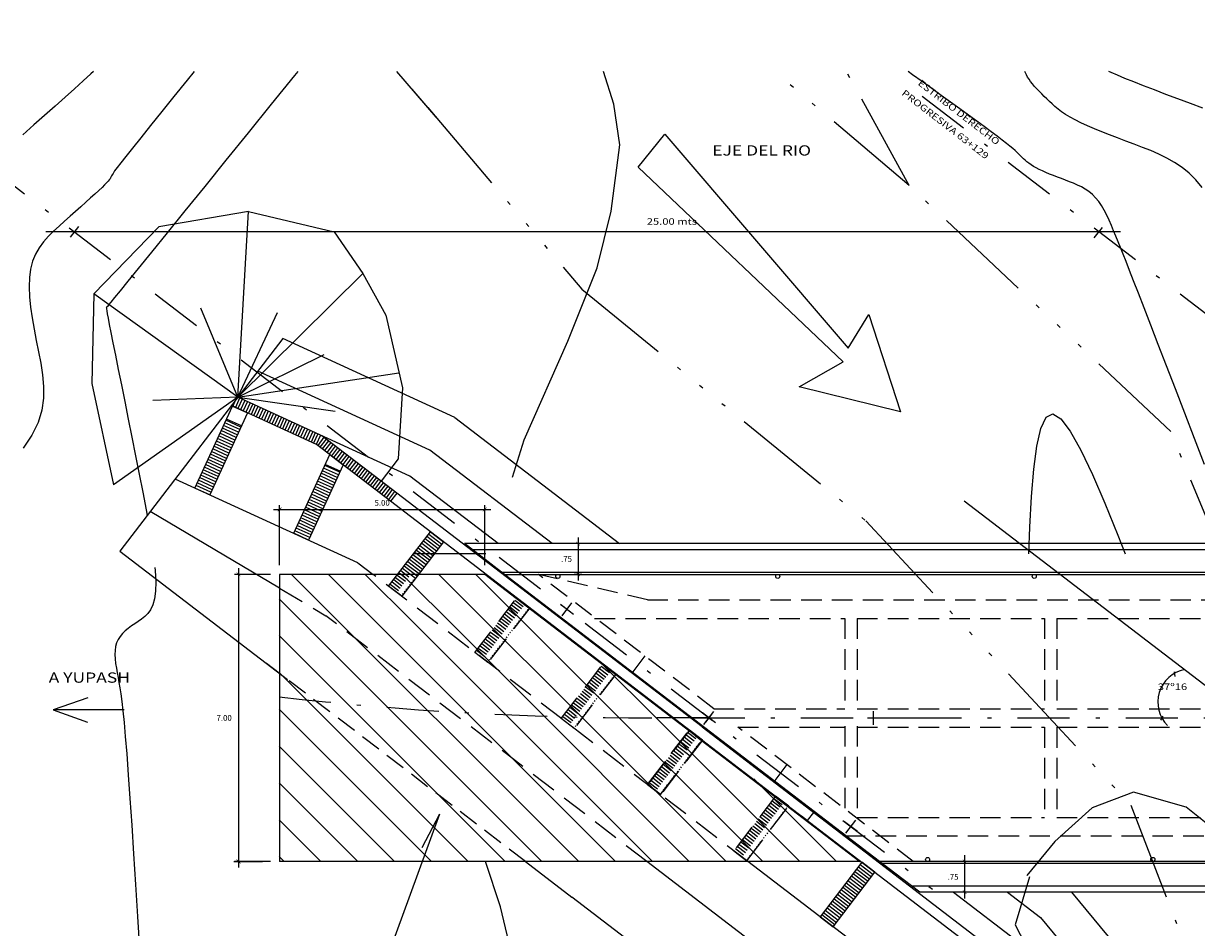
# Model space of a CAD drawing. Units: metres. Extents: x 183768 to 186952, y 8941656 to 8944840.
# Drawn here: x 185318 to 185347, y 8943243 to 8943265 of the extents above; entities that cross this region are included whole.
import ezdxf

# ---------------------------------------------------------------- set-up
doc = ezdxf.new("R2010")
doc.units = ezdxf.units.M
for name, pattern in [('DASHDOTX2', [50.8, 25.4, -12.7, 0, -12.7]), ('DASHED', [0.75, 0.5, -0.25]), ('DASHED2', [9.525, 6.35, -3.175]), ('RIO', [0.8, 0.4, -0.1, 0, -0.1, 0, -0.1, 0, -0.1])]:
    doc.linetypes.add(name, pattern=pattern)
for name, color, linetype in [('CNIVEL_M', 18, 'Continuous'), ('CNIVEL_S', 42, 'Continuous'), ('EJE_ESTACA', 7, 'Continuous'), ('Flechas', 20, 'Continuous'), ('jose mireles', 7, 'Continuous'), ('PIS', 5, 'Continuous'), ('PUERTAVENTANA', 2, 'Continuous'), ('RIO', 5, 'RIO'), ('ROCAS', 30, 'Continuous')]:
    doc.layers.add(name, color=color, linetype=linetype)
doc.styles.add('NOMBRE', font='bold.shx', dxfattribs={"width": 1.25, "oblique": 15})
doc.dimstyles.new('COTCOR', dxfattribs={"dimtxt": 0.14, "dimasz": 0.09, "dimexe": 0.1, "dimexo": 0.225, "dimgap": 0.09, "dimtad": 2, "dimtih": 1, "dimtoh": 1, "dimzin": 4, "dimdsep": 46, "dimtxsty": 'NOMBRE', "dimblk1": 'ARCHTICK', "dimblk2": 'ARCHTICK', "dimsah": 1, "dimcen": 0.09, "dimdle": 0.15, "dimclrd": 5, "dimclre": 5, "dimclrt": 3, "dimadec": 0, "dimazin": 0, "dimtfac": 1, "dimtmove": 2, "dimatfit": 3, "dimldrblk": 'ARCHTICK', "dimfxl": 0, "dimtolj": 1, "dimtzin": 4, "dimarcsym": 0})
pattern_1 = [(135, (370679.85323, -83.8189), (0.449012806053, 0.449012806053), [])]

# ---------------------------------------------------------------- blocks, each defined once
blk = doc.blocks.new('_ARCHTICK')
at = {"color": 0, "linetype": 'ByBlock', "const_width": 0.15}
blk.add_lwpolyline([(-0.5, -0.5), (0.5, 0.5)], dxfattribs=at)
blk = doc.blocks.new('*D986')
at = {"layer": 'Defpoints', "color": 0, "linetype": 'Continuous'}
for p in [(185340.993, 8943244.864), (185341.303, 8943244.864), (185341.303, 8943244.114)]:
    blk.add_point(p, dxfattribs=at)
at = {"layer": 'Flechas', "color": 5, "linetype": 'Continuous', "lineweight": -2}
for p, q in [((185340.993, 8943243.964), (185340.993, 8943245.014)), ((185341.078, 8943244.864), (185340.893, 8943244.864)), ((185341.078, 8943244.114), (185340.893, 8943244.114))]:
    blk.add_line(p, q, dxfattribs=at)
at = {"layer": 'Flechas', "color": 5, "linetype": 'Continuous', "lineweight": -2, "xscale": 0.09, "yscale": 0.09, "zscale": 0.09}
for p, rotation in [((185340.993, 8943244.864), 90), ((185340.993, 8943244.114), 270)]:
    blk.add_blockref('_ARCHTICK', p, dxfattribs=dict(at, rotation=rotation))
at = {"layer": 'Flechas', "color": 3, "linetype": 'Continuous', "insert": (185340.71, 8943244.489), "char_height": 0.14, "attachment_point": 5, "style": 'NOMBRE'}
blk.add_mtext('\\A1;.75', dxfattribs=at)
blk = doc.blocks.new('*D987')
at = {"layer": 'Defpoints', "color": 0, "linetype": 'Continuous'}
for p in [(185331.886, 8943252.614), (185331.57, 8943251.864), (185331.886, 8943251.864)]:
    blk.add_point(p, dxfattribs=at)
at = {"layer": 'Flechas', "color": 5, "linetype": 'Continuous', "lineweight": -2}
for p, q in [((185331.57, 8943252.764), (185331.57, 8943251.714)), ((185331.661, 8943252.614), (185331.47, 8943252.614)), ((185331.661, 8943251.864), (185331.47, 8943251.864))]:
    blk.add_line(p, q, dxfattribs=at)
at = {"layer": 'Flechas', "color": 5, "linetype": 'Continuous', "lineweight": -2, "xscale": 0.09, "yscale": 0.09, "zscale": 0.09}
for p, rotation in [((185331.57, 8943252.614), 90), ((185331.57, 8943251.864), 270)]:
    blk.add_blockref('_ARCHTICK', p, dxfattribs=dict(at, rotation=rotation))
at = {"layer": 'Flechas', "color": 3, "linetype": 'Continuous', "insert": (185331.287, 8943252.239), "char_height": 0.14, "attachment_point": 5, "style": 'NOMBRE'}
blk.add_mtext('\\A1;.75', dxfattribs=at)
blk = doc.blocks.new('*D988')
at = {"layer": 'Defpoints', "color": 0, "linetype": 'Continuous'}
for p in [(185324.292, 8943251.864), (185323.291, 8943244.864), (185324.292, 8943244.864)]:
    blk.add_point(p, dxfattribs=at)
at = {"layer": 'Flechas', "color": 5, "linetype": 'Continuous', "lineweight": -2}
for p, q in [((185324.067, 8943251.864), (185323.191, 8943251.864)), ((185323.291, 8943252.014), (185323.291, 8943244.714)), ((185324.067, 8943244.864), (185323.191, 8943244.864))]:
    blk.add_line(p, q, dxfattribs=at)
at = {"layer": 'Flechas', "color": 5, "linetype": 'Continuous', "lineweight": -2, "xscale": 0.09, "yscale": 0.09, "zscale": 0.09}
for p, rotation in [((185323.291, 8943251.864), 90), ((185323.291, 8943244.864), 270)]:
    blk.add_blockref('_ARCHTICK', p, dxfattribs=dict(at, rotation=rotation))
at = {"layer": 'Flechas', "color": 3, "linetype": 'Continuous', "insert": (185322.94, 8943248.364), "char_height": 0.14, "attachment_point": 5, "style": 'NOMBRE'}
blk.add_mtext('\\A1;7.00', dxfattribs=at)
blk = doc.blocks.new('*D991')
at = {"layer": 'Defpoints', "color": 0, "linetype": 'Continuous'}
for p in [(185329.292, 8943253.448), (185324.292, 8943251.864), (185329.292, 8943251.864)]:
    blk.add_point(p, dxfattribs=at)
at = {"layer": 'Flechas', "color": 5, "linetype": 'Continuous', "lineweight": -2}
for p, q in [((185324.292, 8943252.089), (185324.292, 8943253.548)), ((185329.292, 8943252.089), (185329.292, 8943253.548)), ((185324.142, 8943253.448), (185329.442, 8943253.448))]:
    blk.add_line(p, q, dxfattribs=at)
at = {"layer": 'Flechas', "color": 5, "linetype": 'Continuous', "lineweight": -2, "xscale": 0.09, "yscale": 0.09, "zscale": 0.09, "rotation": 180}
blk.add_blockref('_ARCHTICK', (185324.292, 8943253.448), dxfattribs=at)
at = {"layer": 'Flechas', "color": 5, "linetype": 'Continuous', "lineweight": -2, "xscale": 0.09, "yscale": 0.09, "zscale": 0.09}
blk.add_blockref('_ARCHTICK', (185329.292, 8943253.448), dxfattribs=at)
at = {"layer": 'Flechas', "color": 3, "linetype": 'Continuous', "insert": (185326.792, 8943253.608), "char_height": 0.14, "attachment_point": 5, "style": 'NOMBRE'}
blk.add_mtext('\\A1;5.00', dxfattribs=at)

msp = doc.modelspace()

# ---------------------------------------------------------------- hatches: boundary and pattern name
at = {"linetype": 'Continuous'}
h = msp.add_hatch(dxfattribs=at)
h.set_pattern_fill('ANSI31', scale=0.2, style=0)
h.set_pattern_definition(pattern_1)
h.paths.add_polyline_path([(185324.2804, 8943251.8635), (185324.8519, 8943251.8635), (185328.0873, 8943249.4112), (185328.3249, 8943249.1681), (185328.5711, 8943248.9129), (185328.8163, 8943248.6579), (185329.059, 8943248.4036), (185329.2966, 8943248.1511), (185329.5264, 8943247.901), (185329.7459, 8943247.6543), (185329.9525, 8943247.4118), (185330.1437, 8943247.1743), (185330.3168, 8943246.9426), (185330.4703, 8943246.7174), (185330.6056, 8943246.498), (185330.7256, 8943246.2836), (185330.8326, 8943246.0734), (185330.9294, 8943245.8665), (185331.0184, 8943245.6621), (185331.1023, 8943245.4594), (185331.1836, 8943245.2576), (185331.2642, 8943245.0553), (185331.338, 8943244.8635), (185327.3139, 8943244.8635), (185324.2804, 8943244.8635)])
h.paths.add_polyline_path([(185330.3168, 8943246.9426), (185330.1437, 8943247.1743), (185329.9525, 8943247.4118), (185329.7459, 8943247.6543), (185329.5264, 8943247.901), (185329.2966, 8943248.1511), (185329.059, 8943248.4036), (185328.8163, 8943248.6579), (185328.5711, 8943248.9129), (185328.3249, 8943249.1681), (185328.0873, 8943249.4112), (185334.0874, 8943244.8635), (185331.338, 8943244.8635), (185331.2642, 8943245.0553), (185331.1836, 8943245.2576), (185331.1023, 8943245.4594), (185331.0184, 8943245.6621), (185330.9294, 8943245.8665), (185330.8326, 8943246.0734), (185330.7256, 8943246.2836), (185330.6056, 8943246.498), (185330.4703, 8943246.7174)])
h.paths.add_polyline_path([(185329.4696, 8943248.3635), (185330.6285, 8943248.3635), (185333.2519, 8943246.3751), (185332.8291, 8943245.8173)], flags=17)
h.paths.add_polyline_path([(185324.8519, 8943251.8635), (185326.0107, 8943251.8635), (185330.6285, 8943248.3635), (185329.4696, 8943248.3635)], flags=17)
h = msp.add_hatch(dxfattribs=at)
h.set_pattern_fill('ANSI31', scale=0.2, style=0)
h.set_pattern_definition(pattern_1)
h.paths.add_polyline_path([(185332.8291, 8943245.8173), (185333.2519, 8943246.3751), (185335.2463, 8943244.8635), (185334.0874, 8943244.8635)])
h.paths.add_polyline_path([(185333.2519, 8943246.3751), (185333.5539, 8943246.7736), (185336.074, 8943244.8635), (185335.2463, 8943244.8635)])
h.paths.add_polyline_path([(185334.4449, 8943247.9491), (185338.1494, 8943245.1413), (185338.1561, 8943245.1101), (185338.1962, 8943244.8635), (185336.074, 8943244.8635), (185333.5539, 8943246.7736)])
h.paths.add_polyline_path([(185326.8385, 8943251.8635), (185329.2804, 8943251.8635), (185333.9033, 8943248.3596), (185333.2392, 8943248.3566), (185333.9073, 8943248.3566), (185334.4449, 8943247.9491), (185333.5539, 8943246.7736)])
h.paths.add_polyline_path([(185326.0107, 8943251.8635), (185326.8385, 8943251.8635), (185331.4563, 8943248.3635), (185330.6285, 8943248.3635)])
h = msp.add_hatch(dxfattribs=at)
h.set_pattern_fill('ANSI31', scale=0.2, style=0)
h.set_pattern_definition(pattern_1)
h.paths.add_polyline_path([(185330.6285, 8943248.3635), (185331.4563, 8943248.3635), (185333.5539, 8943246.7736), (185333.2519, 8943246.3751)])

# ---------------------------------------------------------------- linework, layer by layer
at = {"color": 5, "linetype": 'DASHDOTX2', "ltscale": 0.05}
for p, q in [((185314.9699, 8943263.5177), (185340.2081, 8943244.1907)), ((185339.9599, 8943263.5177), (185365.1981, 8943244.1907)), ((185334.759, 8943248.3635), (185333.3672, 8943248.3635)), ((185334.3618, 8943248.3635), (185361.8403, 8943248.3635))]:
    msp.add_line(p, q, dxfattribs=at)
at = {"color": 4, "ltscale": 0.1}
for p, q in [((185323.2742, 8943256.1822), (185323.5367, 8943260.7072)), ((185323.2742, 8943256.1822), (185326.3208, 8943259.1999)), ((185323.2742, 8943256.1822), (185319.7664, 8943258.7053)), ((185323.2742, 8943256.1822), (185322.3727, 8943258.3542)), ((185323.2742, 8943256.1822), (185324.2369, 8943258.2478)), ((185323.2742, 8943256.1822), (185325.3821, 8943257.2234)), ((185323.2742, 8943256.1822), (185327.2026, 8943256.7739)), ((185327.9565, 8943254.8952), (185323.7606, 8943256.8174)), ((185323.2742, 8943256.1822), (185320.2449, 8943254.0428)), ((185323.2742, 8943256.1822), (185321.2009, 8943256.1059)), ((185323.2742, 8943256.1822), (185325.6484, 8943255.8398)), ((185330.9361, 8943252.6135), (185327.9565, 8943254.8952)), ((185324.2921, 8943251.5234), (185321.1385, 8943253.3933)), ((185323.974, 8943249.6947), (185324.2804, 8943249.4601)), ((185339.8314, 8943239.8186), (185333.2434, 8943244.8635)), ((185342.0359, 8943244.1135), (185342.8383, 8943243.4991)), ((185342.8383, 8943243.4991), (185345.7855, 8943239.9462))]:
    msp.add_line(p, q, dxfattribs=at)
at = {"color": 5, "linetype": 'Continuous'}
for p, q in [((185344.7929, 8943260.2122), (185318.5934, 8943260.2122)), ((185324.3686, 8943257.6113), (185320.4013, 8943252.4306)), ((185328.5645, 8943255.6892), (185324.3686, 8943257.6113)), ((185328.5645, 8943255.6892), (185332.5809, 8943252.6135)), ((185320.4013, 8943252.4306), (185324.4851, 8943249.3033)), ((185329.3203, 8943252.3635), (185327.5751, 8943252.3635)), ((185329.2921, 8943251.8635), (185327.7228, 8943251.8635)), ((185320.5002, 8943248.5587), (185318.7725, 8943248.5587)), ((185334.6802, 8943248.2617), (185334.8378, 8943248.4653)), ((185334.6812, 8943248.2609), (185334.8368, 8943248.4661)), ((185328.1878, 8943246.0147), (185326.8262, 8943242.2848)), ((185328.1878, 8943246.0147), (185327.7599, 8943245.1988)), ((185323.173, 8943244.8635), (185323.8729, 8943244.8635)), ((185330.2828, 8943244.8635), (185331.4149, 8943243.9966)), ((185343.5951, 8943244.1135), (185346.3934, 8943240.7402)), ((185338.8558, 8943238.2985), (185331.4149, 8943243.9966))]:
    msp.add_line(p, q, dxfattribs=at)
at = {"color": 4, "linetype": 'Continuous'}
for p, q in [((185319.3902, 8943260.3417), (185319.1827, 8943260.0827)), ((185344.3474, 8943260.3229), (185344.1399, 8943260.0639)), ((185346.1004, 8943249.4892), (185346.1166, 8943249.376)), ((185345.8249, 8943248.4049), (185345.7682, 8943248.3077))]:
    msp.add_line(p, q, dxfattribs=at)
at = {"color": 3, "ltscale": 0.1}
for p, q in [((185327.4701, 8943254.2601), (185323.2742, 8943256.1822)), ((185323.3606, 8943255.4827), (185322.9969, 8943255.6493)), ((185325.7698, 8943254.379), (185325.4061, 8943254.5456)), ((185326.1982, 8943252.1479), (185321.7465, 8943254.1873)), ((185329.6203, 8943252.6135), (185327.4701, 8943254.2601)), ((185326.1982, 8943252.1479), (185326.5696, 8943251.8635)), ((185333.2625, 8943246.7382), (185333.4213, 8943246.6166)), ((185333.58, 8943246.495), (185333.4213, 8943246.6166)), ((185339.5743, 8943241.9047), (185335.7106, 8943244.8635)), ((185340.7201, 8943244.1135), (185342.3519, 8943242.8639))]:
    msp.add_line(p, q, dxfattribs=at)
at = {"color": 2, "ltscale": 0.1}
for p, q in [((185325.1913, 8943255.029), (185323.1183, 8943255.9787)), ((185327.1509, 8943253.8433), (185325.321, 8943255.2446)), ((185326.999, 8943253.6448), (185325.1913, 8943255.029)), ((185322.5901, 8943253.8008), (185322.2264, 8943253.9674)), ((185327.1509, 8943253.8433), (185326.999, 8943253.6448)), ((185334.5918, 8943248.1452), (185327.1509, 8943253.8433)), ((185334.4398, 8943247.9467), (185326.999, 8943253.6448)), ((185329.2921, 8943251.8635), (185324.2921, 8943251.8635)), ((185324.2921, 8943251.8635), (185324.2921, 8943244.8635)), ((185334.4277, 8943247.9308), (185329.2921, 8943251.8635)), ((185329.7773, 8943251.8635), (185355.5897, 8943251.8635)), ((185338.9183, 8943244.8635), (185329.7773, 8943251.8635)), ((185333.1972, 8943249.8744), (185332.878, 8943249.4576)), ((185334.5918, 8943248.1452), (185342.0327, 8943242.4471)), ((185334.4277, 8943247.9308), (185338.4331, 8943244.8635)), ((185334.4398, 8943247.9467), (185341.8807, 8943242.2486)), ((185336.6577, 8943247.2244), (185336.3385, 8943246.8076)), ((185338.4331, 8943244.8635), (185324.2921, 8943244.8635)), ((185364.7307, 8943244.8635), (185338.9183, 8943244.8635))]:
    msp.add_line(p, q, dxfattribs=at)
at = {"color": 1, "ltscale": 0.1}
for p, q in [((185354.6103, 8943252.6135), (185328.7979, 8943252.6135)), ((185329.7773, 8943251.8635), (185328.7979, 8943252.6135)), ((185354.8062, 8943252.4635), (185328.9938, 8943252.4635)), ((185329.712, 8943251.9135), (185355.5244, 8943251.9135)), ((185337.1627, 8943245.8615), (185337.3147, 8943246.06)), ((185337.0166, 8943245.9734), (185337.1627, 8943245.8615)), ((185339.8977, 8943244.1135), (185338.9183, 8943244.8635)), ((185364.796, 8943244.8135), (185338.9836, 8943244.8135)), ((185365.5142, 8943244.2635), (185339.7018, 8943244.2635)), ((185365.7101, 8943244.1135), (185339.8977, 8943244.1135))]:
    msp.add_line(p, q, dxfattribs=at)
at = {"color": 3, "linetype": 'DASHED2', "ltscale": 0.1}
msp.add_line((185335.7106, 8943244.8635), (185326.5696, 8943251.8635), dxfattribs=at)
at = {"color": 5, "linetype": 'DASHED'}
for p, q in [((185334.8764, 8943248.5885), (185330.5997, 8943251.8635)), ((185333.2573, 8943251.2385), (185330.5997, 8943251.8635)), ((185333.2573, 8943251.2385), (185356.4385, 8943251.2385)), ((185331.9709, 8943250.7885), (185338.0695, 8943250.7885)), ((185338.0695, 8943250.7885), (185338.0695, 8943248.5885)), ((185338.3695, 8943250.7885), (185342.939, 8943250.7885)), ((185338.3695, 8943250.7885), (185338.3695, 8943248.5885)), ((185342.939, 8943250.7885), (185342.939, 8943248.5885)), ((185343.239, 8943250.7885), (185351.269, 8943250.7885)), ((185343.239, 8943250.7885), (185343.239, 8943248.5885)), ((185330.2828, 8943244.8635), (185324.4851, 8943249.3033)), ((185334.8764, 8943248.5885), (185338.0695, 8943248.5885)), ((185338.3695, 8943248.5885), (185342.939, 8943248.5885)), ((185343.239, 8943248.5885), (185351.269, 8943248.5885)), ((185335.464, 8943248.1385), (185338.0695, 8943248.1385)), ((185339.7407, 8943244.8635), (185335.464, 8943248.1385)), ((185338.0695, 8943248.1635), (185338.0695, 8943246.1433)), ((185338.3695, 8943248.1635), (185338.3695, 8943245.9135)), ((185338.3695, 8943248.1385), (185342.939, 8943248.1385)), ((185342.939, 8943248.1385), (185342.939, 8943245.9385)), ((185343.239, 8943248.1385), (185351.269, 8943248.1385)), ((185343.239, 8943248.1385), (185343.239, 8943245.9385)), ((185338.3695, 8943245.9385), (185342.939, 8943245.9385)), ((185343.239, 8943245.9385), (185351.269, 8943245.9385)), ((185338.0695, 8943245.4885), (185356.2885, 8943245.4885))]:
    msp.add_line(p, q, dxfattribs=at)
at = {"color": 4, "linetype": 'DASHED2', "ltscale": 0.1}
for p in [(185324.2921, 8943251.5234), (185333.2434, 8943244.8635)]:
    msp.add_line(p, (185325.4195, 8943250.8549), dxfattribs=at)
at = {"color": 4, "linetype": 'Continuous', "ltscale": 0.1}
for p, q in [((185331.1406, 8943251.1344), (185331.4564, 8943250.8926)), ((185331.1776, 8943250.8556), (185331.4194, 8943251.1714)), ((185334.9169, 8943248.2426), (185334.6011, 8943248.4844)), ((185334.6381, 8943248.2056), (185334.8799, 8943248.5214)), ((185334.6381, 8943248.2056), (185334.8799, 8943248.5214)), ((185338.3774, 8943245.5926), (185338.0616, 8943245.8345)), ((185338.0986, 8943245.5556), (185338.3404, 8943245.8714)), ((185338.0986, 8943245.5556), (185338.3404, 8943245.8714))]:
    msp.add_line(p, q, dxfattribs=at)
at = {"color": 5}
msp.add_line((185338.3695, 8943245.9135), (185338.3695, 8943245.9135), dxfattribs=at)
at = {"color": 4, "ltscale": 0.1}
for points in [[(185323.5367, 8943260.7072), (185321.3484, 8943260.3385), (185319.7664, 8943258.7053), (185319.7137, 8943256.519), (185320.2449, 8943254.0428)], [(185323.5367, 8943260.7072), (185325.6196, 8943260.2122), (185326.3208, 8943259.1999), (185326.8798, 8943258.1844), (185327.2864, 8943256.4072), (185327.1848, 8943254.6808), (185326.768, 8943254.1365)]]:
    msp.add_lwpolyline(points, dxfattribs=at)
at = {"color": 3, "ltscale": 0.1}
for points in [[(185323.5063, 8943255.8009), (185322.5901, 8943253.8008), (185322.2264, 8943253.9674), (185323.1427, 8943255.9675)], [(185325.84, 8943254.5323), (185324.9993, 8943252.6971), (185324.6357, 8943252.8637), (185325.5143, 8943254.7817)], [(185328.2867, 8943252.6586), (185327.2682, 8943251.3285), (185326.9506, 8943251.5717), (185327.9692, 8943252.9018)], [(185338.4889, 8943244.8459), (185337.4704, 8943243.5159), (185337.788, 8943243.2727), (185338.8065, 8943244.6027)]]:
    msp.add_lwpolyline(points, close=True, dxfattribs=at)
at = {"color": 3, "linetype": 'DASHED2', "ltscale": 0.1}
for points in [[(185330.3907, 8943251.0474), (185329.3721, 8943249.7174), (185329.0546, 8943249.9606), (185330.0731, 8943251.2906)], [(185332.4946, 8943249.4363), (185331.4761, 8943248.1062), (185331.1585, 8943248.3494), (185332.1771, 8943249.6795)], [(185334.281, 8943248.0683), (185333.2625, 8943246.7382), (185333.58, 8943246.495), (185334.5986, 8943247.8251)], [(185334.5986, 8943247.8251), (185333.58, 8943246.495), (185333.2625, 8943246.7382), (185334.281, 8943248.0683)], [(185336.385, 8943246.4571), (185335.3664, 8943245.127), (185335.684, 8943244.8838), (185336.7026, 8943246.2139)]]:
    msp.add_lwpolyline(points, close=True, dxfattribs=at)
at = {"color": 5, "linetype": 'Continuous'}
msp.add_lwpolyline([(185319.6176, 8943248.8514), (185318.7725, 8943248.5587), (185319.611, 8943248.2602)], dxfattribs=at)
msp.add_arc((185346.5138, 8943248.7493), 0.8124, 101.57815, 224.71323, dxfattribs=at)
at = {"color": 5, "linetype": 'DASHDOTX2', "ltscale": 0.05}
msp.add_arc((185333.3672, 8943328.9181), 80.5546, 263.52302, 269.999999, dxfattribs=at)
at = {"layer": 'CNIVEL_M'}
for points in [[(185322.2109, 8943264.1238), (185322.0393, 8943263.912), (185321.7177, 8943263.5144), (185321.4179, 8943263.1433), (185321.1453, 8943262.805), (185320.9054, 8943262.5064), (185320.7037, 8943262.2539), (185320.5438, 8943262.0519), (185320.4219, 8943261.8962), (185320.3328, 8943261.7799), (185320.2709, 8943261.6967), (185320.2309, 8943261.6398), (185320.2071, 8943261.6027), (185320.1943, 8943261.5788), (185320.1869, 8943261.5615), (185320.1801, 8943261.5451), (185320.1713, 8943261.527), (185320.1584, 8943261.5056), (185320.1395, 8943261.4795), (185320.1125, 8943261.4468), (185320.0754, 8943261.4061), (185320.0263, 8943261.3557), (185319.9629, 8943261.2939), (185319.8842, 8943261.2198), (185319.7912, 8943261.1344), (185319.6862, 8943261.0392), (185319.5711, 8943260.936), (185319.4479, 8943260.8263), (185319.3187, 8943260.7118), (185319.1854, 8943260.5941), (185319.0501, 8943260.4747), (185318.915, 8943260.3546), (185318.7829, 8943260.2321), (185318.6568, 8943260.1045), (185318.5396, 8943259.9696), (185318.4344, 8943259.8247), (185318.3442, 8943259.6674), (185318.272, 8943259.4951), (185318.2207, 8943259.3055), (185318.1924, 8943259.0969), (185318.185, 8943258.8708), (185318.1956, 8943258.6299), (185318.2212, 8943258.3766), (185318.2587, 8943258.1133), (185318.3053, 8943257.8425), (185318.3578, 8943257.5668), (185318.4133, 8943257.2886), (185318.4677, 8943257.0098), (185318.5125, 8943256.7295), (185318.5381, 8943256.4463), (185318.5348, 8943256.1588), (185318.4931, 8943255.8655), (185318.4034, 8943255.5649), (185318.2559, 8943255.2557), (185318.0412, 8943254.9363)], [(185346.7787, 8943261.2912), (185346.6275, 8943261.4773), (185346.4652, 8943261.6399), (185346.2927, 8943261.7811), (185346.1114, 8943261.9038), (185345.9229, 8943262.0113), (185345.7285, 8943262.1065), (185345.5298, 8943262.1925), (185345.3282, 8943262.2724), (185345.1251, 8943262.3492), (185344.9221, 8943262.4254), (185344.7214, 8943262.5015), (185344.525, 8943262.5771), (185344.3352, 8943262.652), (185344.1542, 8943262.726), (185343.9842, 8943262.7989), (185343.8273, 8943262.8704), (185343.6858, 8943262.9404), (185343.5612, 8943263.0087), (185343.4519, 8943263.0753), (185343.3558, 8943263.1407), (185343.2706, 8943263.2049), (185343.1943, 8943263.2682), (185343.1245, 8943263.3309), (185343.0591, 8943263.3931), (185342.9959, 8943263.455), (185342.9332, 8943263.5169), (185342.8713, 8943263.5786), (185342.811, 8943263.6399), (185342.7531, 8943263.7006), (185342.6983, 8943263.7604), (185342.6475, 8943263.8192), (185342.6015, 8943263.8767), (185342.561, 8943263.9328), (185342.5267, 8943263.9873), (185342.4978, 8943264.0404), (185342.4738, 8943264.0922), (185342.4612, 8943264.1238)], [(185321.858, 8943263.6879), (185321.7177, 8943263.5145), (185321.4179, 8943263.1433), (185321.1453, 8943262.805), (185320.9054, 8943262.5064), (185320.7037, 8943262.2539), (185320.5438, 8943262.0519), (185320.4219, 8943261.8962), (185320.3328, 8943261.7799), (185320.2709, 8943261.6967), (185320.2309, 8943261.6398), (185320.2071, 8943261.6027), (185320.1943, 8943261.5788), (185320.1869, 8943261.5615), (185320.1801, 8943261.5451), (185320.1713, 8943261.527), (185320.1584, 8943261.5056), (185320.1395, 8943261.4795), (185320.1125, 8943261.4468), (185320.0754, 8943261.4061), (185320.0263, 8943261.3557), (185319.9629, 8943261.294), (185319.8842, 8943261.2198), (185319.7912, 8943261.1344), (185319.6862, 8943261.0393), (185319.5711, 8943260.936), (185319.4479, 8943260.8264), (185319.3187, 8943260.7118), (185319.1854, 8943260.5941), (185319.0501, 8943260.4747), (185318.915, 8943260.3546), (185318.7829, 8943260.2321), (185318.6568, 8943260.1045), (185318.5396, 8943259.9696), (185318.4344, 8943259.8247), (185318.3442, 8943259.6674), (185318.272, 8943259.4951), (185318.2207, 8943259.3055), (185318.1924, 8943259.0969), (185318.185, 8943258.8709), (185318.1956, 8943258.6299), (185318.2212, 8943258.3766), (185318.2587, 8943258.1133), (185318.3053, 8943257.8425), (185318.3578, 8943257.5668), (185318.4133, 8943257.2887), (185318.4677, 8943257.0098), (185318.5125, 8943256.7295), (185318.5381, 8943256.4463), (185318.5348, 8943256.1588), (185318.4931, 8943255.8655), (185318.4034, 8943255.5649), (185318.2559, 8943255.2557), (185318.0412, 8943254.9363)]]:
    msp.add_lwpolyline(points, dxfattribs=at)
at = {"layer": 'CNIVEL_S'}
for points in [[(185319.7544, 8943264.1238), (185319.6894, 8943264.0627), (185319.5046, 8943263.8928), (185319.2958, 8943263.7036), (185319.0669, 8943263.4983), (185318.8219, 8943263.2802), (185318.5649, 8943263.0524), (185318.2999, 8943262.8182), (185318.0308, 8943262.5808)], [(185324.7369, 8943264.1238), (185324.6589, 8943264.0277), (185324.0884, 8943263.3239), (185323.5269, 8943262.6311), (185322.9831, 8943261.9603), (185322.4663, 8943261.3226), (185321.9851, 8943260.729), (185321.5486, 8943260.1905), (185321.1658, 8943259.7181), (185320.8455, 8943259.3229), (185320.5937, 8943259.0123), (185320.4045, 8943258.7788), (185320.2689, 8943258.6114), (185320.1779, 8943258.4991), (185320.1228, 8943258.431), (185320.0944, 8943258.3959), (185320.0839, 8943258.3828), (185320.0823, 8943258.3808), (185320.0822, 8943258.3806), (185320.0821, 8943258.3804), (185320.082, 8943258.3802), (185320.0818, 8943258.3799), (185320.0815, 8943258.3795), (185320.0811, 8943258.3791), (185320.0805, 8943258.3785), (185320.0798, 8943258.3778), (185320.0789, 8943258.377), (185320.0778, 8943258.376), (185320.0767, 8943258.3749), (185320.0754, 8943258.3737), (185320.074, 8943258.3725), (185320.0725, 8943258.3712), (185320.071, 8943258.3699), (185320.0695, 8943258.3685), (185320.0682, 8943258.366), (185320.0683, 8943258.3565), (185320.0713, 8943258.3329), (185320.0787, 8943258.2883), (185320.0917, 8943258.2157), (185320.112, 8943258.108), (185320.1409, 8943257.9582), (185320.1799, 8943257.7594), (185320.2299, 8943257.5068), (185320.29, 8943257.2051), (185320.3586, 8943256.8613), (185320.4345, 8943256.4825), (185320.5162, 8943256.0757), (185320.6021, 8943255.6478), (185320.6909, 8943255.2059), (185320.7812, 8943254.7569), (185320.8712, 8943254.3079), (185320.9586, 8943253.865), (185321.0405, 8943253.4344), (185321.065, 8943253.2974)], [(185329.9735, 8943254.2324), (185330.2509, 8943255.1424), (185331.3225, 8943257.5515), (185332.037, 8943259.336), (185332.3712, 8943260.7151), (185332.5828, 8943262.3356), (185332.4417, 8943263.322), (185332.1909, 8943264.1238)], [(185346.8391, 8943254.5439), (185346.5958, 8943255.1764), (185346.3586, 8943255.7931), (185346.1304, 8943256.3859), (185345.9142, 8943256.947), (185345.7131, 8943257.4683), (185345.53, 8943257.942), (185345.3681, 8943258.3601), (185345.2292, 8943258.7174), (185345.1115, 8943259.019), (185345.0118, 8943259.2729), (185344.9271, 8943259.4872), (185344.8545, 8943259.6697), (185344.791, 8943259.8283), (185344.7334, 8943259.9711), (185344.6789, 8943260.106), (185344.6248, 8943260.2392), (185344.57, 8943260.371), (185344.5137, 8943260.4997), (185344.4553, 8943260.624), (185344.394, 8943260.7422), (185344.3292, 8943260.8529), (185344.2601, 8943260.9547), (185344.186, 8943261.0459), (185344.1064, 8943261.1256), (185344.0219, 8943261.1947), (185343.9331, 8943261.2549), (185343.8407, 8943261.3076), (185343.7454, 8943261.3542), (185343.648, 8943261.3964), (185343.5492, 8943261.4355), (185343.4497, 8943261.4731), (185343.3502, 8943261.5105), (185343.2517, 8943261.5479), (185343.1551, 8943261.5853), (185343.0614, 8943261.6227), (185342.9716, 8943261.6601), (185342.8866, 8943261.6975), (185342.8073, 8943261.7349), (185342.7348, 8943261.7724), (185342.6697, 8943261.8098), (185342.6113, 8943261.8472), (185342.5587, 8943261.8847), (185342.5109, 8943261.9221), (185342.4669, 8943261.9596), (185342.4259, 8943261.9971), (185342.3867, 8943262.0345), (185342.3486, 8943262.072), (185342.3101, 8943262.1098), (185342.2685, 8943262.1496), (185342.2209, 8943262.1935), (185342.1642, 8943262.2435), (185342.0954, 8943262.3015), (185342.0114, 8943262.3697), (185341.9093, 8943262.45), (185341.7859, 8943262.5445), (185341.6393, 8943262.6545), (185341.4714, 8943262.7787), (185341.2854, 8943262.915), (185341.0842, 8943263.0614), (185340.8709, 8943263.216), (185340.6485, 8943263.3766), (185340.4201, 8943263.5412), (185340.1886, 8943263.7079), (185339.9565, 8943263.8751), (185339.7241, 8943264.0435), (185339.6142, 8943264.1238)], [(185346.8005, 8943263.2252), (185346.4942, 8943263.3402), (185346.1922, 8943263.4538), (185345.899, 8943263.5647), (185345.6188, 8943263.6716), (185345.356, 8943263.773), (185345.1148, 8943263.8677), (185344.8998, 8943263.9542), (185344.7152, 8943264.0312), (185344.5639, 8943264.0979), (185344.5091, 8943264.1238)], [(185342.5549, 8943252.3635), (185342.5805, 8943253.0154), (185342.6215, 8943253.7626), (185342.6769, 8943254.4303), (185342.7515, 8943254.9921), (185342.85, 8943255.4213), (185342.9772, 8943255.6917), (185343.138, 8943255.7766), (185343.3354, 8943255.6584), (185343.5664, 8943255.3548), (185343.8262, 8943254.8922), (185344.1099, 8943254.2971), (185344.4127, 8943253.5961), (185344.7299, 8943252.8157), (185344.9072, 8943252.3635)], [(185321.2525, 8943252.0296), (185321.2599, 8943251.9592), (185321.2741, 8943251.683), (185321.2675, 8943251.4541), (185321.242, 8943251.2684), (185321.2002, 8943251.1198), (185321.1449, 8943251.002), (185321.0787, 8943250.9089), (185321.0045, 8943250.8344), (185320.9248, 8943250.7722), (185320.8424, 8943250.7161), (185320.7598, 8943250.661), (185320.6789, 8943250.6048), (185320.6012, 8943250.5468), (185320.5284, 8943250.4859), (185320.4622, 8943250.4211), (185320.4041, 8943250.3516), (185320.3559, 8943250.2763), (185320.3191, 8943250.1943), (185320.2948, 8943250.1049), (185320.2819, 8943250.0089), (185320.2789, 8943249.907), (185320.2841, 8943249.8004), (185320.2957, 8943249.69), (185320.3123, 8943249.5767), (185320.3322, 8943249.4614), (185320.3537, 8943249.3452), (185320.3755, 8943249.2271), (185320.3978, 8943249.098), (185320.4209, 8943248.9472), (185320.4454, 8943248.7638), (185320.4716, 8943248.5369), (185320.5, 8943248.2556), (185320.531, 8943247.909), (185320.565, 8943247.4864), (185320.6024, 8943246.9803), (185320.6429, 8943246.3981), (185320.6859, 8943245.7507), (185320.7312, 8943245.0489), (185320.7782, 8943244.3036), (185320.8265, 8943243.5257), (185320.8757, 8943242.726)], [(185329.6276, 8943235.8891), (185329.5015, 8943236.8012), (185329.5366, 8943237.4687), (185329.6421, 8943238.909), (185329.9586, 8943240.4547), (185330.0289, 8943241.4734), (185329.9234, 8943242.7381), (185329.6773, 8943243.7568), (185329.308, 8943244.8635)]]:
    msp.add_lwpolyline(points, dxfattribs=at)
at = {"layer": 'EJE_ESTACA'}
msp.add_line((185338.759, 8943248.5309), (185338.759, 8943248.1961), dxfattribs=at)
at = {"layer": 'Flechas', "color": 1, "linetype": 'Continuous'}
for p, q in [((185327.1509, 8943253.8433), (185326.999, 8943253.6448)), ((185338.6205, 8943248.3635), (185339.682, 8943248.3635))]:
    msp.add_line(p, q, dxfattribs=at)
for centre, radius in [((185359.749, 8943248.3635), 1592.0081), ((185331.0762, 8943251.8135), 0.05), ((185336.4361, 8943251.8135), 0.05), ((185342.689, 8943251.8135), 0.05), ((185340.0892, 8943244.9115), 0.05), ((185345.5808, 8943244.9142), 0.05)]:
    msp.add_circle(centre, radius, dxfattribs=at)
at = {"layer": 'jose mireles'}
msp.add_line((185342.5087, 8943244.5231), (185342.5087, 8943244.5231), dxfattribs=at)
at = {"layer": 'PIS', "color": 5}
msp.add_lwpolyline([(185340.9796, 8943253.6571), (185347.8942, 8943248.3635)], dxfattribs=at)
at = {"layer": 'PUERTAVENTANA', "color": 6}
for p, q in [((185323.2126, 8943256.1018), (185323.1496, 8943255.9643)), ((185323.3174, 8943256.1625), (185323.2133, 8943255.9352)), ((185323.381, 8943256.1333), (185323.2769, 8943255.906)), ((185323.4447, 8943256.1042), (185323.3405, 8943255.8769)), ((185323.5083, 8943256.075), (185323.4042, 8943255.8477)), ((185323.5719, 8943256.0458), (185323.4678, 8943255.8186)), ((185323.6356, 8943256.0167), (185323.5315, 8943255.7894)), ((185323.6992, 8943255.9875), (185323.5951, 8943255.7603)), ((185323.7629, 8943255.9584), (185323.6587, 8943255.7311)), ((185323.8265, 8943255.9292), (185323.7224, 8943255.7019)), ((185323.8901, 8943255.9001), (185323.786, 8943255.6728)), ((185323.9538, 8943255.8709), (185323.8497, 8943255.6436)), ((185324.0174, 8943255.8418), (185323.9133, 8943255.6145)), ((185324.0811, 8943255.8126), (185323.9769, 8943255.5853)), ((185324.1447, 8943255.7835), (185324.0406, 8943255.5562)), ((185323.2898, 8943255.3282), (185322.9261, 8943255.4947)), ((185323.3189, 8943255.3918), (185322.9553, 8943255.5584)), ((185323.3481, 8943255.4554), (185322.9844, 8943255.622)), ((185324.2083, 8943255.7543), (185324.1042, 8943255.527)), ((185324.272, 8943255.7252), (185324.1679, 8943255.4979)), ((185324.3356, 8943255.696), (185324.2315, 8943255.4687)), ((185324.3993, 8943255.6669), (185324.2951, 8943255.4396)), ((185324.4629, 8943255.6377), (185324.3588, 8943255.4104)), ((185324.5265, 8943255.6085), (185324.4224, 8943255.3813)), ((185324.5902, 8943255.5794), (185324.4861, 8943255.3521)), ((185324.6538, 8943255.5502), (185324.5497, 8943255.323)), ((185324.7175, 8943255.5211), (185324.6133, 8943255.2938)), ((185323.1732, 8943255.0736), (185322.8095, 8943255.2402)), ((185323.2023, 8943255.1372), (185322.8387, 8943255.3038)), ((185323.2315, 8943255.2009), (185322.8678, 8943255.3675)), ((185323.2606, 8943255.2645), (185322.897, 8943255.4311)), ((185324.7811, 8943255.4919), (185324.677, 8943255.2646)), ((185324.8447, 8943255.4628), (185324.7406, 8943255.2355)), ((185324.9084, 8943255.4336), (185324.8043, 8943255.2063)), ((185324.972, 8943255.4045), (185324.8679, 8943255.1772)), ((185325.0357, 8943255.3753), (185324.9315, 8943255.148)), ((185325.0993, 8943255.3462), (185324.9952, 8943255.1189)), ((185325.1629, 8943255.317), (185325.0588, 8943255.0897)), ((185325.2266, 8943255.2879), (185325.1225, 8943255.0606)), ((185325.2902, 8943255.2587), (185325.1861, 8943255.0314)), ((185323.0565, 8943254.819), (185322.6929, 8943254.9856)), ((185323.0857, 8943254.8827), (185322.722, 8943255.0493)), ((185323.1149, 8943254.9463), (185322.7512, 8943255.1129)), ((185323.144, 8943255.01), (185322.7803, 8943255.1765)), ((185325.3725, 8943255.2052), (185325.2205, 8943255.0067)), ((185325.4281, 8943255.1626), (185325.2761, 8943254.9641)), ((185325.4837, 8943255.12), (185325.3317, 8943254.9216)), ((185325.4837, 8943255.12), (185325.3317, 8943254.9216)), ((185325.5392, 8943255.0775), (185325.3872, 8943254.879)), ((185325.5948, 8943255.0349), (185325.4428, 8943254.8364)), ((185325.6504, 8943254.9924), (185325.4984, 8943254.7939)), ((185325.706, 8943254.9498), (185325.554, 8943254.7513)), ((185322.9108, 8943254.5008), (185322.5471, 8943254.6674)), ((185322.9399, 8943254.5645), (185322.5763, 8943254.7311)), ((185322.9691, 8943254.6281), (185322.6054, 8943254.7947)), ((185322.9982, 8943254.6918), (185322.6346, 8943254.8583)), ((185323.0274, 8943254.7554), (185322.6637, 8943254.922)), ((185325.7615, 8943254.9072), (185325.6095, 8943254.7088)), ((185325.8171, 8943254.8647), (185325.6651, 8943254.6662)), ((185325.8727, 8943254.8221), (185325.7207, 8943254.6236)), ((185325.9283, 8943254.7796), (185325.7763, 8943254.5811)), ((185325.9838, 8943254.737), (185325.8319, 8943254.5385)), ((185326.0394, 8943254.6944), (185325.8874, 8943254.496)), ((185326.095, 8943254.6519), (185325.943, 8943254.4534)), ((185322.7942, 8943254.2463), (185322.4305, 8943254.4129)), ((185322.8233, 8943254.3099), (185322.4597, 8943254.4765)), ((185322.8525, 8943254.3736), (185322.4888, 8943254.5401)), ((185322.8816, 8943254.4372), (185322.518, 8943254.6038)), ((185325.699, 8943254.2245), (185325.3353, 8943254.3911)), ((185325.7282, 8943254.2881), (185325.3645, 8943254.4547)), ((185325.7573, 8943254.3518), (185325.3937, 8943254.5184)), ((185326.1506, 8943254.6093), (185325.9986, 8943254.4108)), ((185326.2062, 8943254.5668), (185326.0542, 8943254.3683)), ((185326.2617, 8943254.5242), (185326.1097, 8943254.3257)), ((185326.3173, 8943254.4816), (185326.1653, 8943254.2832)), ((185326.3729, 8943254.4391), (185326.2209, 8943254.2406)), ((185326.4285, 8943254.3965), (185326.2765, 8943254.198)), ((185326.484, 8943254.354), (185326.332, 8943254.1555)), ((185322.6484, 8943253.9281), (185322.2847, 8943254.0947)), ((185322.6775, 8943253.9917), (185322.3139, 8943254.1583)), ((185322.7067, 8943254.0554), (185322.343, 8943254.2219)), ((185322.7359, 8943254.119), (185322.3722, 8943254.2856)), ((185322.765, 8943254.1826), (185322.4013, 8943254.3492)), ((185325.5532, 8943253.9063), (185325.1896, 8943254.0729)), ((185325.5824, 8943253.9699), (185325.2187, 8943254.1365)), ((185325.6115, 8943254.0336), (185325.2479, 8943254.2002)), ((185325.6407, 8943254.0972), (185325.277, 8943254.2638)), ((185325.6699, 8943254.1608), (185325.3062, 8943254.3274)), ((185326.5396, 8943254.3114), (185326.3876, 8943254.1129)), ((185326.5952, 8943254.2689), (185326.4432, 8943254.0704)), ((185326.6508, 8943254.2263), (185326.4988, 8943254.0278)), ((185326.7063, 8943254.1837), (185326.5543, 8943253.9852)), ((185326.7619, 8943254.1412), (185326.6099, 8943253.9427)), ((185326.8175, 8943254.0986), (185326.6655, 8943253.9001)), ((185322.6192, 8943253.8644), (185322.2556, 8943254.031)), ((185325.4366, 8943253.6517), (185325.073, 8943253.8183)), ((185325.4658, 8943253.7154), (185325.1021, 8943253.882)), ((185325.4949, 8943253.779), (185325.1313, 8943253.9456)), ((185325.5241, 8943253.8426), (185325.1604, 8943254.0092)), ((185326.8731, 8943254.0561), (185326.7211, 8943253.8576)), ((185326.9286, 8943254.0135), (185326.7766, 8943253.815)), ((185326.9842, 8943253.9709), (185326.8322, 8943253.7725)), ((185327.0398, 8943253.9284), (185326.8878, 8943253.7299)), ((185327.0954, 8943253.8858), (185326.9434, 8943253.6873)), ((185325.2909, 8943253.3335), (185324.9272, 8943253.5001)), ((185325.32, 8943253.3972), (185324.9564, 8943253.5638)), ((185325.3492, 8943253.4608), (185324.9855, 8943253.6274)), ((185325.3783, 8943253.5244), (185325.0147, 8943253.691)), ((185325.4075, 8943253.5881), (185325.0438, 8943253.7547)), ((185325.1742, 8943253.079), (185324.8106, 8943253.2456)), ((185325.2034, 8943253.1426), (185324.8397, 8943253.3092)), ((185325.2325, 8943253.2062), (185324.8689, 8943253.3728)), ((185325.2617, 8943253.2699), (185324.898, 8943253.4365)), ((185325.0285, 8943252.7608), (185324.6648, 8943252.9274)), ((185325.0576, 8943252.8244), (185324.694, 8943252.991)), ((185325.0868, 8943252.888), (185324.7231, 8943253.0546)), ((185325.1159, 8943252.9517), (185324.7523, 8943253.1183)), ((185325.1451, 8943253.0153), (185324.7814, 8943253.1819)), ((185327.7989, 8943252.6795), (185328.1165, 8943252.4363)), ((185327.8415, 8943252.7351), (185328.1591, 8943252.4919)), ((185327.884, 8943252.7907), (185328.2016, 8943252.5475)), ((185327.9266, 8943252.8462), (185328.2442, 8943252.603)), ((185327.5861, 8943252.4016), (185327.9037, 8943252.1584)), ((185327.6287, 8943252.4572), (185327.9463, 8943252.214)), ((185327.6712, 8943252.5128), (185327.9888, 8943252.2696)), ((185327.7138, 8943252.5683), (185328.0314, 8943252.3252)), ((185327.7564, 8943252.6239), (185328.0739, 8943252.3807)), ((185327.3308, 8943252.0682), (185327.6483, 8943251.825)), ((185327.3733, 8943252.1237), (185327.6909, 8943251.8805)), ((185327.4159, 8943252.1793), (185327.7335, 8943251.9361)), ((185327.4584, 8943252.2349), (185327.776, 8943251.9917)), ((185327.501, 8943252.2905), (185327.8186, 8943252.0473)), ((185327.5436, 8943252.346), (185327.8611, 8943252.1028)), ((185327.2882, 8943252.0126), (185327.6058, 8943251.7694)), ((185333.9831, 8943247.6793), (185334.3007, 8943247.4361)), ((185338.3613, 8943244.6792), (185338.6788, 8943244.436)), ((185338.4038, 8943244.7348), (185338.7214, 8943244.4916)), ((185338.4464, 8943244.7904), (185338.7639, 8943244.5472)), ((185338.1059, 8943244.3458), (185338.4235, 8943244.1026)), ((185338.1485, 8943244.4013), (185338.466, 8943244.1581)), ((185338.191, 8943244.4569), (185338.5086, 8943244.2137)), ((185338.2336, 8943244.5125), (185338.5512, 8943244.2693)), ((185338.2761, 8943244.5681), (185338.5937, 8943244.3249)), ((185338.3187, 8943244.6236), (185338.6363, 8943244.3804)), ((185337.8931, 8943244.0679), (185338.2107, 8943243.8247)), ((185337.9357, 8943244.1235), (185338.2532, 8943243.8803)), ((185337.9782, 8943244.179), (185338.2958, 8943243.9358)), ((185338.0208, 8943244.2346), (185338.3384, 8943243.9914)), ((185338.0633, 8943244.2902), (185338.3809, 8943244.047)), ((185337.6803, 8943243.79), (185337.9979, 8943243.5468)), ((185337.7229, 8943243.8456), (185338.0404, 8943243.6024)), ((185337.7654, 8943243.9011), (185338.083, 8943243.658)), ((185337.808, 8943243.9567), (185338.1256, 8943243.7135)), ((185337.8505, 8943244.0123), (185338.1681, 8943243.7691)), ((185337.5101, 8943243.5677), (185337.8276, 8943243.3245)), ((185337.5526, 8943243.6233), (185337.8702, 8943243.3801)), ((185337.5952, 8943243.6788), (185337.9128, 8943243.4356)), ((185337.6377, 8943243.7344), (185337.9553, 8943243.4912))]:
    msp.add_line(p, q, dxfattribs=at)
at = {"layer": 'PUERTAVENTANA', "color": 6, "linetype": 'DASHED', "ltscale": 0.5}
for p, q in [((185327.118, 8943251.7903), (185327.4356, 8943251.5471)), ((185327.1605, 8943251.8459), (185327.4781, 8943251.6027)), ((185327.2031, 8943251.9014), (185327.5207, 8943251.6582)), ((185327.2457, 8943251.957), (185327.5632, 8943251.7138)), ((185326.9903, 8943251.6236), (185327.3079, 8943251.3804)), ((185327.0329, 8943251.6791), (185327.3504, 8943251.4359)), ((185327.0754, 8943251.7347), (185327.393, 8943251.4915)), ((185330.0306, 8943251.2351), (185330.3481, 8943250.9919)), ((185329.8178, 8943250.9572), (185330.1353, 8943250.714)), ((185329.8603, 8943251.0128), (185330.1779, 8943250.7696)), ((185329.9029, 8943251.0683), (185330.2205, 8943250.8251)), ((185329.9454, 8943251.1239), (185330.263, 8943250.8807)), ((185329.988, 8943251.1795), (185330.3056, 8943250.9363)), ((185329.605, 8943250.6793), (185329.9225, 8943250.4361)), ((185329.6475, 8943250.7349), (185329.9651, 8943250.4917)), ((185329.6901, 8943250.7904), (185330.0077, 8943250.5473)), ((185329.7326, 8943250.846), (185330.0502, 8943250.6028)), ((185329.7752, 8943250.9016), (185330.0928, 8943250.6584)), ((185329.3922, 8943250.4014), (185329.7097, 8943250.1582)), ((185329.4347, 8943250.457), (185329.7523, 8943250.2138)), ((185329.4773, 8943250.5126), (185329.7949, 8943250.2694)), ((185329.5198, 8943250.5681), (185329.8374, 8943250.3249)), ((185329.5624, 8943250.6237), (185329.88, 8943250.3805)), ((185329.1368, 8943250.068), (185329.4544, 8943249.8248)), ((185329.1794, 8943250.1235), (185329.4969, 8943249.8803)), ((185329.2219, 8943250.1791), (185329.5395, 8943249.9359)), ((185329.2645, 8943250.2347), (185329.5821, 8943249.9915)), ((185329.307, 8943250.2903), (185329.6246, 8943250.0471)), ((185329.3496, 8943250.3458), (185329.6672, 8943250.1026)), ((185329.0942, 8943250.0124), (185329.4118, 8943249.7692)), ((185332.0494, 8943249.5127), (185332.367, 8943249.2695)), ((185332.0919, 8943249.5683), (185332.4095, 8943249.3251)), ((185332.1345, 8943249.6239), (185332.4521, 8943249.3807)), ((185331.8366, 8943249.2349), (185332.1542, 8943248.9917)), ((185331.8792, 8943249.2904), (185332.1967, 8943249.0472)), ((185331.9217, 8943249.346), (185332.2393, 8943249.1028)), ((185331.9643, 8943249.4016), (185332.2818, 8943249.1584)), ((185332.0068, 8943249.4572), (185332.3244, 8943249.214)), ((185331.6238, 8943248.957), (185331.9414, 8943248.7138)), ((185331.6664, 8943249.0125), (185331.9839, 8943248.7694)), ((185331.7089, 8943249.0681), (185332.0265, 8943248.8249)), ((185331.7515, 8943249.1237), (185332.0691, 8943248.8805)), ((185331.794, 8943249.1793), (185332.1116, 8943248.9361)), ((185331.411, 8943248.6791), (185331.7286, 8943248.4359)), ((185331.4536, 8943248.7347), (185331.7711, 8943248.4915)), ((185331.4961, 8943248.7902), (185331.8137, 8943248.547)), ((185331.5387, 8943248.8458), (185331.8563, 8943248.6026)), ((185331.5812, 8943248.9014), (185331.8988, 8943248.6582)), ((185331.1982, 8943248.4012), (185331.5158, 8943248.158)), ((185331.2408, 8943248.4568), (185331.5583, 8943248.2136)), ((185331.2833, 8943248.5124), (185331.6009, 8943248.2692)), ((185331.3259, 8943248.5679), (185331.6435, 8943248.3247)), ((185331.3684, 8943248.6235), (185331.686, 8943248.3803)), ((185334.0682, 8943247.7904), (185334.3858, 8943247.5472)), ((185334.1108, 8943247.846), (185334.4284, 8943247.6028)), ((185334.1533, 8943247.9016), (185334.4709, 8943247.6584)), ((185334.1959, 8943247.9571), (185334.5135, 8943247.7139)), ((185334.2385, 8943248.0127), (185334.556, 8943247.7695)), ((185333.8554, 8943247.5125), (185334.173, 8943247.2693)), ((185333.898, 8943247.5681), (185334.2156, 8943247.3249)), ((185333.9405, 8943247.6237), (185334.2581, 8943247.3805)), ((185334.0257, 8943247.7348), (185334.3432, 8943247.4916)), ((185333.6426, 8943247.2346), (185333.9602, 8943246.9914)), ((185333.6852, 8943247.2902), (185334.0028, 8943247.047)), ((185333.7278, 8943247.3458), (185334.0453, 8943247.1026)), ((185333.7703, 8943247.4014), (185334.0879, 8943247.1582)), ((185333.8129, 8943247.4569), (185334.1304, 8943247.2138)), ((185333.4298, 8943246.9568), (185333.7474, 8943246.7136)), ((185333.4724, 8943247.0123), (185333.79, 8943246.7691)), ((185333.515, 8943247.0679), (185333.8325, 8943246.8247)), ((185333.5575, 8943247.1235), (185333.8751, 8943246.8803)), ((185333.6001, 8943247.1791), (185333.9177, 8943246.9359)), ((185333.3022, 8943246.79), (185333.6197, 8943246.5468)), ((185333.3447, 8943246.8456), (185333.6623, 8943246.6024)), ((185333.3873, 8943246.9012), (185333.7049, 8943246.658)), ((185336.2999, 8943246.346), (185336.6174, 8943246.1028)), ((185336.3424, 8943246.4015), (185336.66, 8943246.1583)), ((185336.0871, 8943246.0681), (185336.4046, 8943245.8249)), ((185336.1296, 8943246.1237), (185336.4472, 8943245.8805)), ((185336.1722, 8943246.1792), (185336.4898, 8943245.936)), ((185336.2147, 8943246.2348), (185336.5323, 8943245.9916)), ((185336.2573, 8943246.2904), (185336.5749, 8943246.0472)), ((185335.8743, 8943245.7902), (185336.1918, 8943245.547)), ((185335.9168, 8943245.8458), (185336.2344, 8943245.6026)), ((185335.9594, 8943245.9014), (185336.277, 8943245.6582)), ((185336.0019, 8943245.9569), (185336.3195, 8943245.7137)), ((185336.0445, 8943246.0125), (185336.3621, 8943245.7693)), ((185335.6615, 8943245.5123), (185335.979, 8943245.2691)), ((185335.704, 8943245.5679), (185336.0216, 8943245.3247)), ((185335.7466, 8943245.6235), (185336.0642, 8943245.3803)), ((185335.7891, 8943245.679), (185336.1067, 8943245.4359)), ((185335.8317, 8943245.7346), (185336.1493, 8943245.4914)), ((185335.4487, 8943245.2344), (185335.7662, 8943244.9912)), ((185335.4912, 8943245.29), (185335.8088, 8943245.0468)), ((185335.5338, 8943245.3456), (185335.8514, 8943245.1024)), ((185335.5763, 8943245.4012), (185335.8939, 8943245.158)), ((185335.6189, 8943245.4567), (185335.9365, 8943245.2135)), ((185335.4061, 8943245.1789), (185335.7237, 8943244.9357))]:
    msp.add_line(p, q, dxfattribs=at)
at = {"layer": 'RIO', "ltscale": 6}
for p, q in [((185328.1087, 8943263.0051), (185327.151, 8943264.1238)), ((185339.6393, 8943261.3429), (185336.3598, 8943264.1238)), ((185339.6393, 8943261.3429), (185338.1088, 8943264.1238)), ((185328.1087, 8943263.0051), (185327.5242, 8943263.6879)), ((185327.9073, 8943263.2425), (185331.6634, 8943258.8127)), ((185346.0153, 8943255.3502), (185339.6393, 8943261.3429)), ((185331.6634, 8943258.8127), (185338.5842, 8943253.1678)), ((185347.4261, 8943251.9443), (185346.0153, 8943255.3502)), ((185338.5842, 8943253.1678), (185345.0397, 8943246.2396)), ((185345.0397, 8943246.2396), (185346.6097, 8943242.1867))]:
    msp.add_line(p, q, dxfattribs=at)
at = {"layer": 'RIO', "color": 7, "linetype": 'Continuous'}
for p, q in [((185333.031, 8943261.7925), (185333.6868, 8943262.5965)), ((185333.6868, 8943262.5965), (185338.1512, 8943257.3767)), ((185338.0344, 8943257.0419), (185333.031, 8943261.7925)), ((185338.1512, 8943257.3767), (185338.6543, 8943258.1964)), ((185338.6543, 8943258.1964), (185339.4261, 8943255.8216)), ((185336.9562, 8943256.4384), (185338.0344, 8943257.0419)), ((185339.4261, 8943255.8216), (185336.9562, 8943256.4384))]:
    msp.add_line(p, q, dxfattribs=at)
at = {"layer": 'ROCAS'}
for p, q in [((185345.1066, 8943246.5501), (185344.1024, 8943246.1693)), ((185346.3917, 8943246.1885), (185345.1066, 8943246.5501)), ((185344.1024, 8943246.1693), (185343.1895, 8943245.3487)), ((185347.613, 8943245.2033), (185346.3917, 8943246.1885)), ((185343.1895, 8943245.3487), (185342.5087, 8943244.5231)), ((185342.5746, 8943244.4896), (185342.2233, 8943243.3165)), ((185342.2233, 8943243.3165), (185342.7563, 8943242.2953))]:
    msp.add_line(p, q, dxfattribs=at)

# ---------------------------------------------------------------- texts
at = {"color": 5, "linetype": 'Continuous', "style": 'NOMBRE', "oblique": 15, "width": 1.25}
msp.add_text('A YUPASH', height=0.25, dxfattribs=at).set_placement((185318.6626, 8943249.2221))
at = {"layer": 'PUERTAVENTANA', "color": 3, "style": 'NOMBRE', "oblique": 15, "width": 1.25}
for s, p in [('ESTRIBO DERECHO', (185339.8375, 8943263.8105)), ('PROGRESIVA 63+129', (185339.4416, 8943263.5661))]:
    msp.add_text(s, height=0.16, rotation=322.27999, dxfattribs=at).set_placement(p)
for s, height, p in [('EJE DEL RIO', 0.25, (185334.8386, 8943262.0731)), ('25.00 mts.', 0.16, (185333.2423, 8943260.3859)), ('37º16', 0.16, (185345.6994, 8943249.043))]:
    msp.add_text(s, height=height, dxfattribs=at).set_placement(p)

# ---------------------------------------------------------------- dimensions: what is measured, and where the dimension line sits
at = {"layer": 'Flechas', "color": 1, "linetype": 'Continuous'}
dim = msp.add_linear_dim(base=(185329.2921, 8943253.4479), p1=(185324.2921, 8943251.8635), p2=(185329.2921, 8943251.8635), dimstyle='COTCOR', dxfattribs=at)
dim.commit()
dim.dimension.update_dxf_attribs({"geometry": '*D991', "text_midpoint": (185326.7921, 8943253.6079)})
for base, p1, p2, picture, middle in [((185331.5696, 8943251.8635), (185331.8856, 8943252.6135), (185331.8856, 8943251.8635), '*D987', (185331.2867, 8943252.2385)), ((185323.2909, 8943244.8635), (185324.2921, 8943251.8635), (185324.2921, 8943244.8635), '*D988', (185322.9399, 8943248.3635)), ((185340.9928, 8943244.8635), (185341.3029, 8943244.1135), (185341.3029, 8943244.8635), '*D986', (185340.7099, 8943244.4885))]:
    dim = msp.add_linear_dim(base=base, p1=p1, p2=p2, angle=90, dimstyle='COTCOR', dxfattribs=at)
    dim.commit()
    dim.dimension.update_dxf_attribs({"geometry": picture, "text_midpoint": middle})

doc.saveas('drawing.dxf')
